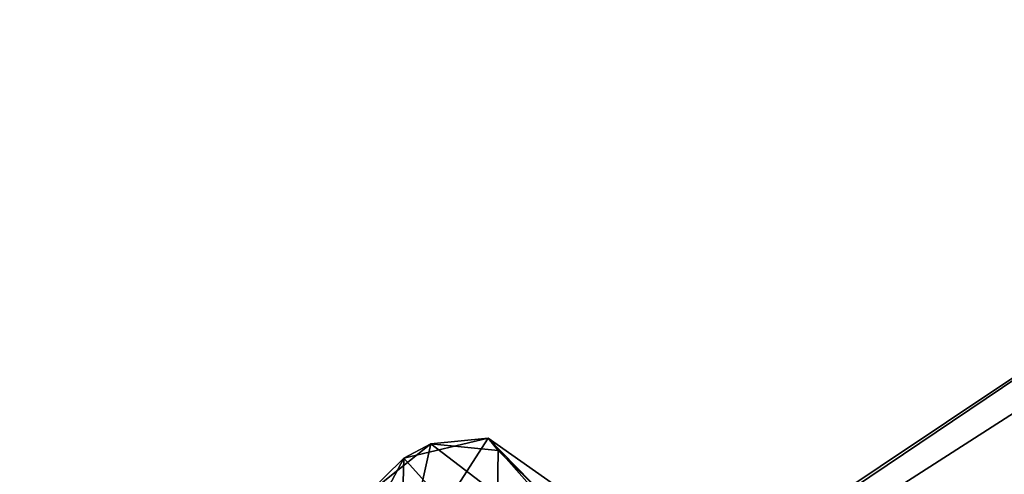
# Model space of a CAD drawing. Units: inches. Extents: x -30.6 to 30.6, y -14.9 to 16.5.
# Drawn here: x -24.4 to -23.8, y 13.2 to 13.5 of the extents above; entities that cross this region are included whole.
import ezdxf

# ---------------------------------------------------------------- set-up
doc = ezdxf.new("R2010")
doc.units = ezdxf.units.IN
doc.header["$MEASUREMENT"] = 0
for name, color, linetype in [('SEAT-BACKCUSHION', 5, 'Continuous'), ('SEAT-CORD', 5, 'Continuous'), ('SEAT-FRAME', 5, 'Continuous')]:
    doc.layers.add(name, color=color, linetype=linetype)

msp = doc.modelspace()

# ---------------------------------------------------------------- linework, layer by layer
at = {"layer": 'SEAT-BACKCUSHION'}
for points in [[(-24.14918, 12.83491, 28.86729), (-23.56839, 13.20921, 29.77368), (-22.66247, 13.25401, 28.89128)], [(-22.66247, 13.25401, 28.89128), (-23.20578, 12.92091, 28.01049), (-24.14918, 12.83491, 28.86729)], [(-24.16932, 13.04187, 29.90564), (-23.56839, 13.20921, 29.77368), (-24.37233, 12.90588, 29.53666)], [(-24.14918, 12.83491, 28.86729), (-24.37233, 12.90588, 29.53666), (-23.56839, 13.20921, 29.77368)], [(-23.99572, 13.08935, 30.03484), (-23.56839, 13.20921, 29.77368), (-24.16932, 13.04187, 29.90564)], [(-23.58629, 13.15477, 30.12628), (-23.56839, 13.20921, 29.77368), (-23.99572, 13.08935, 30.03484)]]:
    msp.add_3dface(points, dxfattribs=at)
at = {"layer": 'SEAT-CORD'}
for points in [[(-24.17987, 13.19132, 24.84717), (-24.12823, 13.20351, 24.84714), (-24.16339, 13.19997, 25.037)], [(-24.12823, 13.20351, 24.84714), (-24.17987, 13.19132, 24.84717), (-24.1545, 13.16291, 24.6585)], [(-24.12225, 13.19597, 25.03882), (-24.16339, 13.19997, 25.037), (-24.12823, 13.20351, 24.84714)], [(-24.12823, 13.20351, 24.84714), (-24.1545, 13.16291, 24.6585), (-24.1029, 13.17497, 24.66147)], [(-24.12823, 13.20351, 24.84714), (-24.07939, 13.16906, 24.75497), (-24.09385, 13.16815, 25.11349)], [(-24.07939, 13.16906, 24.75497), (-24.12823, 13.20351, 24.84714), (-24.1029, 13.17497, 24.66147)], [(-24.09385, 13.16815, 25.11349), (-24.12225, 13.19597, 25.03882), (-24.12823, 13.20351, 24.84714)], [(-24.16339, 13.19997, 25.037), (-24.20376, 13.16777, 25.03937), (-24.17987, 13.19132, 24.84717)], [(-24.16339, 13.19997, 25.037), (-24.17347, 13.15497, 25.22861), (-24.20376, 13.16777, 25.03937)], [(-24.12263, 13.16886, 25.22251), (-24.17347, 13.15497, 25.22861), (-24.16339, 13.19997, 25.037)], [(-24.12263, 13.16886, 25.22251), (-24.16339, 13.19997, 25.037), (-24.12225, 13.19597, 25.03882)], [(-24.20376, 13.16777, 25.03937), (-24.2057, 13.14275, 24.85662), (-24.17987, 13.19132, 24.84717)], [(-24.17987, 13.19132, 24.84717), (-24.2057, 13.14275, 24.85662), (-24.18187, 13.11658, 24.67333)], [(-24.17987, 13.19132, 24.84717), (-24.18187, 13.11658, 24.67333), (-24.1545, 13.16291, 24.6585)], [(-24.09385, 13.16815, 25.11349), (-24.12263, 13.16886, 25.22251), (-24.12225, 13.19597, 25.03882)]]:
    msp.add_3dface(points, dxfattribs=at)
at = {"layer": 'SEAT-FRAME'}
for points in [[(-23.4791, 13.45958, 25.13701), (-24.44164, 12.81182, 24.79417), (-24.46194, 12.80313, 25.0951)], [(-23.4791, 13.45958, 25.13701), (-24.46194, 12.80313, 25.0951), (-23.44919, 13.36529, 25.45036)], [(-24.44164, 12.81182, 24.79417), (-23.4791, 13.45958, 25.13701), (-23.44679, 13.44955, 24.80892)], [(-23.44679, 13.44955, 24.80892), (-24.33465, 12.71427, 24.45641), (-24.44164, 12.81182, 24.79417)], [(-23.34584, 13.32108, 24.48888), (-24.33465, 12.71427, 24.45641), (-23.44679, 13.44955, 24.80892)], [(-23.44919, 13.36529, 25.45036), (-24.46194, 12.80313, 25.0951), (-24.40967, 12.69505, 25.41758)], [(-23.35097, 13.15938, 25.72622), (-23.44919, 13.36529, 25.45036), (-24.40967, 12.69505, 25.41758)], [(-23.34584, 13.32108, 24.48888), (-24.17747, 12.53311, 24.223), (-24.33465, 12.71427, 24.45641)], [(-23.19153, 13.08908, 24.25815), (-24.17747, 12.53311, 24.223), (-23.34584, 13.32108, 24.48888)]]:
    msp.add_3dface(points, dxfattribs=at)

doc.saveas('drawing.dxf')
